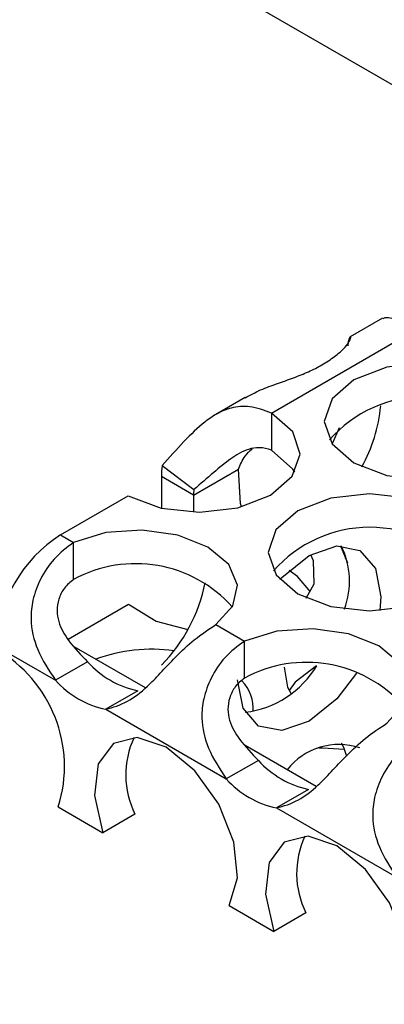
# Model space of a CAD drawing. Units: inches. Extents: x 2.8 to 15.4, y 3.5 to 10.2.
# Drawn here: x 13.7 to 13.7, y 8.7 to 8.7 of the extents above; entities that cross this region are included whole.
import ezdxf

# ---------------------------------------------------------------- set-up
doc = ezdxf.new("R2010")
doc.units = ezdxf.units.IN
doc.header["$MEASUREMENT"] = 0

msp = doc.modelspace()

# ---------------------------------------------------------------- linework, layer by layer
at = {"color": 1, "linetype": 'Continuous', "lineweight": 25}
msp.add_line((13.67782702431368, 8.697073421859633), (13.11349535851559, 9.022819730444885), dxfattribs=at)
at = {"color": 7, "linetype": 'Continuous', "lineweight": 25}
for p, q in [((13.66949080884338, 8.69267737354217), (13.66824599249447, 8.69195869649285)), ((13.66521151662775, 8.68902316469802), (13.6708422497706, 8.692274076966841)), ((13.66418876589451, 8.689616246006905), (13.66306070507929, 8.688964958516706)), ((13.66521151662775, 8.68902316469802), (13.6652115153314, 8.687594224237596)), ((13.667820023091, 8.688451124002261), (13.66754354977257, 8.687834642828413)), ((13.66099548746435, 8.687002236618476), (13.66221762551085, 8.68607230142471)), ((13.6622022560154, 8.685856687795248), (13.66393425399835, 8.686856644738935)), ((13.66096476791867, 8.686570996637338), (13.66096476662232, 8.685358255178095)), ((13.6622022560154, 8.685856687795248), (13.66096476791867, 8.686570996637338)), ((13.65707615723239, 8.684326230759886), (13.65968824291097, 8.685834323358904)), ((13.6622022560154, 8.685856687795248), (13.66220225471906, 8.685202293759257)), ((13.65707615723239, 8.684326230759886), (13.65758194793417, 8.684034276930944)), ((13.65758194534147, 8.682605335722156), (13.65758194793417, 8.684034276930944)), ((13.66786299960188, 8.683908069204412), (13.66813284599211, 8.683255996678847)), ((13.66808750753616, 8.683447497180751), (13.66805004244649, 8.683385732708645)), ((13.65736689750276, 8.68030650843062), (13.65970205484495, 8.68165470975622)), ((13.66306726848646, 8.680868013027366), (13.66416723226691, 8.680233086302795)), ((13.65460140660338, 8.680039552545205), (13.65688173363354, 8.678723291457324)), ((13.66034590849538, 8.678433830784325), (13.65760503199333, 8.680015932985246)), ((13.66416723226691, 8.678804146590739), (13.66416723226691, 8.680233086302795)), ((13.6581191076517, 8.679437684116346), (13.65688173363354, 8.678723291457324)), ((13.66005535554722, 8.678320034730644), (13.65881797893636, 8.677605640574892)), ((13.65881797893636, 8.677605640574892), (13.66346703870784, 8.674922088855327)), ((13.66693119282812, 8.674632640156176), (13.66419031632607, 8.676214742357097)), ((13.66470439198444, 8.675636493488197), (13.66346703870784, 8.674922088855327)), ((13.66664063987996, 8.674518844102495), (13.66540328660336, 8.673804439469627)), ((13.65699071237883, 8.673842796053401), (13.65870901574724, 8.672850948397809)), ((13.6599463897654, 8.673565335068933), (13.65870901574724, 8.672850948397809)), ((13.66540328660336, 8.673804439469627), (13.67005232304058, 8.671120898227178)), ((13.66357599671157, 8.670041605425252), (13.66529430007999, 8.66904975776966)), ((13.66653167409815, 8.669764144440784), (13.66529430007999, 8.66904975776966))]:
    msp.add_line(p, q, dxfattribs=at)
at = {"color": 7, "linetype": 'Continuous', "lineweight": 25, "flags": 128}
for points in [[(13.66838793865194, 8.687106497487383), (13.66965526218539, 8.68661770932422), (13.67115012321713, 8.686446109873222), (13.67264496221096, 8.686617811850288), (13.67391221314896, 8.687106670359803), (13.67475890563776, 8.687838285153093), (13.67505616588765, 8.688701259786743), (13.67475873322354, 8.689564215711258), (13.67391189943287, 8.690295771383678), (13.67264457719576, 8.690784560295203), (13.67114971616403, 8.690956159746202), (13.66965485642863, 8.690784469742983), (13.6683876262322, 8.690295599259622), (13.6675409337434, 8.68956398446633), (13.6672436734935, 8.68870100983268), (13.66754110486126, 8.687838053159801), (13.66838793865194, 8.687106497487383)], [(13.65968824291097, 8.685834323358904), (13.6609544321404, 8.685360637959036), (13.66243713472934, 8.68519930982394), (13.66391515620762, 8.685374402644893), (13.66516795935321, 8.685859805951091), (13.66600864586424, 8.686583092185208), (13.66631180190237, 8.687436347048298), (13.6660321862377, 8.688292262348641), (13.66521151662775, 8.68902316469802)], [(13.6661106826689, 8.68673978246689), (13.66603218494136, 8.68686332188822), (13.6652115153314, 8.687594224237596)], [(13.66404948113838, 8.685408609290743), (13.66400797598186, 8.68553790310411), (13.66393425399835, 8.686856644738935)], [(13.66622898993049, 8.682058430476674), (13.66749631476029, 8.681569643061879), (13.66899117449568, 8.681398042862513), (13.67048601348951, 8.681569744839582), (13.67175326442751, 8.682058603349095), (13.67259995691631, 8.682790218142385), (13.67289721716621, 8.683653192776035), (13.67259978579844, 8.684516137473121), (13.67175295200777, 8.685247693145541), (13.67048562847432, 8.685736481308702), (13.66899074670102, 8.685908104709341), (13.66749590770719, 8.685736402732275), (13.66622867751075, 8.685247532248914), (13.66538198502195, 8.684515917455622), (13.66508472477206, 8.683652942821972), (13.66538213539826, 8.68278999812294), (13.66622898993049, 8.682058430476674)], [(13.66306726848646, 8.680868013027366), (13.66372400329339, 8.681588129185405), (13.66389521449469, 8.682395914860038), (13.66355854787481, 8.683186194769895), (13.66275789257323, 8.68385601777574), (13.66159751381591, 8.68431815290314), (13.66022855016013, 8.684512404628165), (13.65882926753002, 8.68441349166894), (13.65758194793417, 8.684034276930944)], [(13.66553517180821, 8.682601795194913), (13.66560700371713, 8.682679004629156), (13.6666639663561, 8.68353204525453), (13.66772092769872, 8.683899490654174), (13.66861698639501, 8.683725399782926), (13.66921570057883, 8.683036291613245), (13.66942595387648, 8.681937059451155), (13.66939084878735, 8.68140987633677)], [(13.66654618346705, 8.681894297459676), (13.66684914602533, 8.682434683737299), (13.66682931417785, 8.683328577651091), (13.66671859800288, 8.683562955048117)], [(13.66671579173472, 8.682138855201591), (13.66620935804461, 8.682718839927748), (13.66588412520929, 8.682952039584634)], [(13.65970205484495, 8.68165470975622), (13.66076882289403, 8.681006702258275), (13.66198143618964, 8.680678007894933)], [(13.6696525528192, 8.677066822399217), (13.6703093083677, 8.677786926583408), (13.67048049882743, 8.678594724231889), (13.67014385294911, 8.679384992167899), (13.66934319764754, 8.680054815173744), (13.66818281889022, 8.680516950301142), (13.66681383449287, 8.680711214000016), (13.66541457260432, 8.680612289066945), (13.66416723226691, 8.680233086302795)], [(13.66570179452692, 8.679228374202719), (13.66582784185381, 8.678458037238375), (13.66595684284761, 8.678232730685513)], [(13.66694006794689, 8.679276733193884), (13.66611593684616, 8.678647353963102), (13.66589109425169, 8.678337660014064)], [(13.66848742813385, 8.678999532517597), (13.66772092380967, 8.678005853099073), (13.66666396117071, 8.677152818461597), (13.66560699982809, 8.676785367074054), (13.66471094113179, 8.676959457945303), (13.66411220620642, 8.677648578088831), (13.66390197365033, 8.678747804264969)], [(13.66357599671157, 8.670041605425252), (13.66389593267118, 8.671110784891525), (13.66375343038066, 8.672489791635117), (13.66317242819215, 8.673947017551232), (13.66225052032756, 8.675237719509488), (13.6611425088221, 8.676145136697734), (13.66003449731664, 8.676516864664148), (13.65911258685937, 8.67629045962141), (13.65853158467085, 8.675503972710459), (13.65838908238033, 8.67428947764862), (13.65870901574724, 8.672850948397809)], [(13.66788919359859, 8.6763185653027), (13.66797818655514, 8.676146573325461), (13.66809766960388, 8.675805911414603)], [(13.66801363063913, 8.676063125117778), (13.66718612231021, 8.676114275616149), (13.66703317145919, 8.676112549885406)], [(13.67016128104432, 8.666240414797103), (13.67048121700392, 8.667309594263376), (13.6703387147134, 8.668688601006968), (13.66975771511758, 8.670145828419814), (13.66883580466031, 8.671436528881339), (13.66772779315485, 8.672343946069585), (13.66661980239094, 8.67271566206215), (13.66569787119211, 8.67248926899326), (13.66511686900359, 8.67170278208231), (13.66497438745463, 8.670488275046623), (13.66529430007999, 8.66904975776966)]]:
    msp.add_lwpolyline(points, dxfattribs=at)
at = {"color": 7, "linetype": 'Continuous', "lineweight": 25}
for centre, radius, start, end in [((13.67114991352934, 8.68474218651545), 0.004924806563936415, 41.20875434354153, 138.7912340833719), ((13.66359145107236, 8.68981661248813), 0.005849920349271382, 330.648913971636, 354.8689703552222), ((13.66388213198199, 8.686579891237704), 0.002917377622437266, 171.6761064123059, 180.1746855967716), ((13.6636666645565, 8.685860655581964), 0.001464413916404163, 171.6901698287983, 180.1552414303435), ((13.6689909651284, 8.679694125310535), 0.00492479460824559, 41.20860116618188, 138.7913756877425), ((13.65997496616786, 8.679795022990207), 0.005379120476096211, 122.6087999516479, 177.3944919937432), ((13.66511866374707, 8.682542242793705), 0.003096462801276953, 339.7080059834606, 26.18162130452861), ((13.65997599147655, 8.678229132810976), 0.004988247068532002, 41.69135972396995, 118.6813110557602), ((13.65640762014891, 8.683765419936961), 0.006376688972477704, 315.6150598077881, 348.413387446162), ((13.65201922751547, 8.675396814213313), 0.005208707535265995, 342.6414697019076, 60.28125880974892), ((13.66059874028585, 8.67360241283734), 0.006316756332319668, 82.28574802450144, 110.0334921543506), ((13.66081137417873, 8.681865813546485), 0.003625480875974143, 222.0469982465031, 257.9638263972925), ((13.6665612723587, 8.674427887096787), 0.004988293808455975, 41.69154468267553, 118.6809382418239), ((13.66372597262933, 8.68123605952027), 0.003774327141906398, 277.10741809086, 328.8913767786295), ((13.65957402155331, 8.681151451446565), 0.003625517228798727, 222.0471304501794, 257.9635613165051), ((13.6629776370782, 8.677631760643964), 0.001526059820839865, 355.6846738850037, 44.4358757883825), ((13.66302000326555, 8.675082913448922), 0.00342784831749162, 155.1864697893869, 206.2775826364365), ((13.66781615601328, 8.673693093605142), 0.002556962606588819, 71.75319815807393, 141.6558079240895), ((13.66739667349835, 8.678064648882051), 0.003625509394121102, 222.0471443219364, 257.9636803218938), ((13.66615932483951, 8.677350252249123), 0.003625518181137706, 222.0471893302898, 257.9636353136192), ((13.66960528759832, 8.671281722820773), 0.003427848317516473, 155.1864697896132, 206.2775826362393)]:
    msp.add_arc(centre, radius, start, end, dxfattribs=at)
for points, knots in [([(13.6695075680233, 8.692648489500662), (13.66952754552975, 8.692667897515639), (13.66959041798333, 8.692728977687178), (13.67005141532623, 8.692668340644179), (13.67057235448718, 8.692408630927783), (13.6708422497706, 8.692274076966841)], [0, 0, 0, 0, 0.1832992627456394, 0.5768725151009104, 1, 1, 1, 1]), ([(13.66419069615588, 8.689612522464474), (13.66438629508903, 8.689715893604111), (13.66477629024611, 8.689922000269375), (13.6654280617785, 8.690154642749492), (13.66606306357649, 8.690376263484566), (13.66665167476155, 8.690610699139272), (13.66718552490583, 8.690886980848923), (13.66764770339766, 8.691190109739793), (13.66800149360727, 8.691499003539356), (13.66820797503866, 8.691764538456981), (13.66828130922375, 8.691947165184786), (13.668254392852, 8.69198267055513), (13.66818066155354, 8.691881737733059), (13.66815640247157, 8.691679400858511), (13.66814771509744, 8.691606942381627)], [0, 0, 0, 0, 0.0846448039816244, 0.1687691394481422, 0.2478923369676984, 0.3258677318968797, 0.4067234519906097, 0.4983664383431798, 0.5838303448794171, 0.6670632875310456, 0.7523150585463071, 0.8435368754241102, 0.9439692852794541, 1, 1, 1, 1]), ([(13.66521151662775, 8.68902316469802), (13.66492924224572, 8.689126193179934), (13.66440553800627, 8.689317342133574), (13.66369182528203, 8.689253377733916), (13.6631240913896, 8.689025112914567), (13.6625166551453, 8.688604794447834), (13.66179836364214, 8.687910988894142), (13.66127126061689, 8.687314376257035), (13.66099548746435, 8.687002236618476)], [0, 0, 0, 0, 0.1860481260588364, 0.3451754695514741, 0.4783619673702663, 0.5873969750627898, 0.7841316943990998, 1, 1, 1, 1]), ([(13.6652115153314, 8.687594224237596), (13.6650546710497, 8.687637119567414), (13.66475943427386, 8.687717863849171), (13.66433493253957, 8.687645145499651), (13.66396762130142, 8.687480159474298), (13.66351237005214, 8.687175367267677), (13.66291878192044, 8.686684378149085), (13.66246883135683, 8.686291592369281), (13.66221762551085, 8.68607230142471)], [0, 0, 0, 0, 0.1469695152780552, 0.2766489499429878, 0.391736659684727, 0.4961115060297383, 0.7186807937481889, 0.9999999999999999, 0.9999999999999999, 0.9999999999999999, 0.9999999999999999]), ([(13.66393425399835, 8.686856644738935), (13.66400855778308, 8.687034352190459), (13.66413244402497, 8.687330642728075), (13.66436710581372, 8.687554240012643), (13.66446102349101, 8.687643729391075)], [0, 0, 0, 0, 0.5997743058353466, 1, 1, 1, 1]), ([(13.65758194793417, 8.684034276930944), (13.65732043411004, 8.6838415242652), (13.65683104793956, 8.683480814886813), (13.65629205256147, 8.682668352529525), (13.65599131219593, 8.681862204599746), (13.65589077609782, 8.680926836029128), (13.65615135731054, 8.67981970295596), (13.65662741720155, 8.679105061034932), (13.65688173363354, 8.678723291457324)], [0, 0, 0, 0, 0.1811755897458017, 0.3390445164676735, 0.4750178323356531, 0.5913677125605189, 0.7817041357606789, 1, 1, 1, 1]), ([(13.65758194534147, 8.682605335722156), (13.65745593115077, 8.682505397371747), (13.65721749925095, 8.682316303662384), (13.65699524352607, 8.681874017388783), (13.65692123134991, 8.681417663847636), (13.65701630234456, 8.680842183305163), (13.65742349283466, 8.680148811542228), (13.65786624553091, 8.679696185207254), (13.6581191076517, 8.679437684116346)], [0, 0, 0, 0, 0.1427911125908745, 0.2701755735714739, 0.3863216487168663, 0.496717749726466, 0.7125686229953795, 1, 1, 1, 1]), ([(13.65881797893636, 8.677605640574892), (13.65909468598999, 8.677683539847509), (13.65960904691273, 8.677828344041036), (13.6603277511713, 8.678372697639213), (13.66094005594229, 8.679015406927022), (13.66153753765742, 8.679654216586396), (13.66226705921023, 8.680351471620293), (13.66278907833405, 8.680688439087113), (13.66306726848646, 8.680868013027366)], [0, 0, 0, 0, 0.2197472629695247, 0.4084803891689293, 0.5267239627082023, 0.6633133656518625, 0.8205757186876599, 1, 1, 1, 1]), ([(13.66416723226691, 8.680233086302795), (13.66390571419874, 8.680040335079717), (13.66341631915834, 8.67967962771726), (13.66287737597726, 8.678867148194334), (13.66257658856601, 8.678061013961731), (13.66247606040462, 8.677125637547897), (13.66273666560189, 8.676018508000729), (13.66321272452764, 8.675303859396784), (13.66346703870784, 8.674922088855327)], [0, 0, 0, 0, 0.181175176408929, 0.3390443857192579, 0.4750162404291795, 0.5913658552115776, 0.7817046337843363, 0.9999999999999999, 0.9999999999999999, 0.9999999999999999, 0.9999999999999999]), ([(13.66416723226691, 8.678804146590739), (13.66404121721136, 8.678704207869007), (13.66380278437602, 8.678515114012884), (13.66358052719081, 8.678072827706211), (13.66350651921868, 8.677616473922093), (13.66360158953326, 8.677040984996346), (13.6640087926517, 8.676347627582935), (13.66445153910702, 8.675894993307885), (13.66470439198444, 8.675636493488197)], [0, 0, 0, 0, 0.1427920314409928, 0.2701765179825049, 0.3863220159237074, 0.4967181390853425, 0.7125753009229285, 1, 1, 1, 1]), ([(13.66540328660336, 8.673804439469627), (13.66567998273654, 8.673882349091096), (13.66619433081144, 8.674027174619951), (13.66691305996614, 8.674571472813229), (13.66752533704882, 8.675214227973871), (13.66812282392144, 8.675853023043278), (13.66885234294786, 8.676550281890377), (13.66937436245991, 8.676887248771232), (13.6696525528192, 8.677066822399217)], [0, 0, 0, 0, 0.2197442089427243, 0.4084806301526279, 0.5267226990146258, 0.6633124666654283, 0.8205752396071785, 1, 1, 1, 1]), ([(13.67075253734121, 8.676431883700799), (13.67049101167187, 8.676239137242122), (13.67000160208448, 8.675878438557946), (13.66946264741015, 8.675065957264705), (13.66916191049141, 8.674259815717187), (13.66906132895739, 8.673324444102843), (13.66932195575706, 8.672217317017607), (13.66979801088774, 8.671502668645035), (13.67005232304058, 8.671120898227178)], [0, 0, 0, 0, 0.1811750873575375, 0.3390444424469544, 0.4750175736630125, 0.5913654778719231, 0.781704432206717, 1, 1, 1, 1])]:
    msp.add_open_spline(points, degree=3, knots=knots, dxfattribs=at)

doc.saveas('drawing.dxf')
